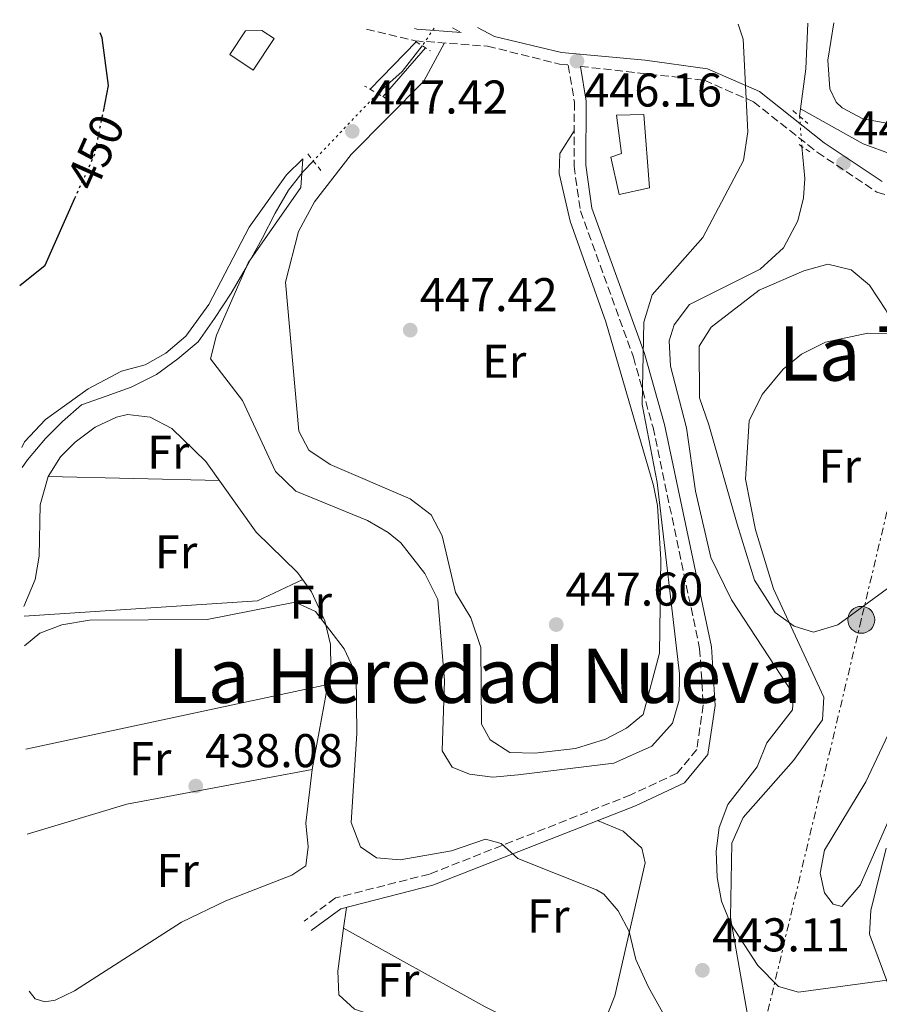
# Model space of a CAD drawing. Units: metres. Extents: x 594802 to 598299, y 4655047 to 4657406.
# Drawn here: x 594802 to 594984, y 4657154 to 4657363 of the extents above; entities that cross this region are included whole.
import ezdxf
from ezdxf.enums import TextEntityAlignment as Align

# ---------------------------------------------------------------- set-up
doc = ezdxf.new("R2010")
doc.units = ezdxf.units.M
doc.header["$MEASUREMENT"] = 0
for name, pattern in [('DGN Style 2', [1.7399219301090239, 1.043953158065414, -0.6959687720436097]), ('DGN Style 3', [2.435890702152634, 1.739921930109024, -0.6959687720436097]), ('DGN Style 5', [1.217945351076317, 0.5219765790327072, -0.6959687720436097]), ('DGN Style 7', [3.4798438602180486, 1.565929737098122, -0.6959687720436097, 0.5219765790327072, -0.6959687720436097])]:
    doc.linetypes.add(name, pattern=pattern)
for name, color, linetype, lineweight in [('Acequia sin especificar', 4, 'Continuous', 0), ('Acequia sin especificar no vista', 4, 'DGN Style 5', 0), ('Camino', 7, 'DGN Style 3', 0), ('Cota de curva de nivel directora', 7, 'Continuous', 0), ('Cota de punto acotado NO terreno', 92, 'Continuous', 0), ('Cota de punto acotado terreno', 7, 'Continuous', 0), ('Curva de nivel directora', 30, 'Continuous', 30), ('Curva de nivel directora no vista', 30, 'DGN Style 5', 30), ('Curva de nivel intermedia', 30, 'Continuous', 0), ('Edificio', 1, 'Continuous', 13), ('Etiqueta de uso rústico', 92, 'Continuous', 0), ('Línea de cambio de uso (parcela vista)', 92, 'Continuous', 0), ('Línea eléctrica', 6, 'DGN Style 7', 0), ('Margen derecho', 7, 'Continuous', 0), ('Pontón-alcantarilla (pasos de agua)', 1, 'DGN Style 2', 0), ('Poste tendido eléctrico', 7, 'Continuous', 0), ('Punto acotado NO terreno (símbolo)', 7, 'Continuous', 0), ('Punto acotado terreno (símbolo)', 7, 'Continuous', 0), ('Texto de Área (paraje) menor', 7, 'Continuous', 0), ('Torre eléctrica', 7, 'Continuous', 0)]:
    doc.layers.add(name, color=color, linetype=linetype, lineweight=lineweight)
doc.styles.add('Style-Arial', font='arial.ttf')

# ---------------------------------------------------------------- blocks, each defined once
blk = doc.blocks.new('5PATER')
at = {"layer": 'Punto acotado terreno (símbolo)', "linetype": 'Continuous', "lineweight": 0}
h = blk.add_hatch(color=51, dxfattribs=at)
edge = h.paths.add_edge_path()
edge.add_ellipse((0, 0), major_axis=(-0.1095731443231308, -0.1110710700762829), ratio=0.9994222409660317, start_angle=0, end_angle=360)
blk = doc.blocks.new('5PANOT')
at = {"layer": 'Punto acotado terreno (símbolo)', "linetype": 'Continuous', "lineweight": 0}
h = blk.add_hatch(color=1, dxfattribs=at)
edge = h.paths.add_edge_path()
edge.add_arc((0, 0), 0.1559999991919335, 0, 360)
blk = doc.blocks.new('5PELE')
at = {"layer": 'Torre eléctrica', "linetype": 'Continuous', "lineweight": 0}
h = blk.add_hatch(color=9, dxfattribs=at)
edge = h.paths.add_edge_path()
edge.add_arc((-2.000000476837158e-05, 0), 0.2850000000000001, 0, 360)
at = {"layer": 'Torre eléctrica', "color": 252, "linetype": 'Continuous', "lineweight": 0}
blk.add_circle((-2.000000476837158e-05, 0), 0.2850000000000001, dxfattribs=at)

msp = doc.modelspace()

# ---------------------------------------------------------------- linework, layer by layer
at = {"layer": 'Acequia sin especificar', "color": 4, "linetype": 'Continuous', "lineweight": 0, "extrusion": (-0.2538394709787299, 0.01211267184821229, 0.9671705155524213), "elevation": -94185.07079397827, "flags": 128}
msp.add_lwpolyline([(-4680427.01443337, 360195.982812505), (-4680417.363464506, 360195.982812505), (-4680408.851137801, 360195.2745088701)], dxfattribs=at)
at = {"layer": 'Acequia sin especificar', "color": 4, "linetype": 'Continuous', "lineweight": 0, "extrusion": (0.04371611931697922, 0.06445859065593693, 0.9969623819395164), "elevation": 326653.934792119, "flags": 128}
msp.add_lwpolyline([(2121808.166013966, -4175642.378085017), (2121806.411539063, -4175649.183025709), (2121806.00049808, -4175656.116361509)], dxfattribs=at)
at = {"layer": 'Acequia sin especificar', "color": 4, "linetype": 'Continuous', "lineweight": 0, "extrusion": (0.01410355130258376, 0.1114180551841552, 0.9936735413704221), "elevation": 527743.3400811497, "flags": 128}
msp.add_lwpolyline([(-5387.180097224774, -4665434.756526659), (-5387.180097224774, -4665436.359274299)], dxfattribs=at)
at = {"layer": 'Acequia sin especificar', "color": 4, "linetype": 'Continuous', "lineweight": 0}
for points in [[(594967.3700000001, 4657343.890000001, 442.7899999999936), (594980.6500000004, 4657336.470000001, 442.4600000000065), (594986.79, 4657334.189999999, 442.429999999993)], [(594967.6600000003, 4657335.91, 442.8999999999942), (594968.2800000003, 4657329.15, 442.6399999999995), (594968.0199999996, 4657325.039999999, 442.6100000000006), (594966.79, 4657320.210000001, 442.75), (594963.7699999996, 4657314.51, 442.9199999999983), (594958.8300000001, 4657309.980000001, 442.9799999999959), (594943.8700000001, 4657302.460000001, 442.6100000000006), (594940.6299999999, 4657298.199999999, 442.6100000000006), (594939.5800000001, 4657294.779999999, 442.6100000000006), (594939.8499999996, 4657289.439999999, 442.6100000000006), (594943.25, 4657276.430000001, 442.25), (594945.1699999999, 4657263.02, 441.5299999999989), (594948.3700000001, 4657249, 441.5299999999989), (594952.79, 4657240.050000001, 441.2799999999989), (594965.8799999999, 4657219.980000001, 440.6300000000047), (594965.6399999997, 4657216.77, 440.6300000000047), (594960.2199999997, 4657209.76, 440.6300000000047), (594958.2199999997, 4657204.689999999, 440.6300000000047), (594951.9800000006, 4657196.730000001, 440.4499999999971), (594950.1399999997, 4657191.84, 440.4499999999971), (594949.5099999999, 4657186.869999999, 440.3300000000018), (594949.7599999999, 4657181.33, 439.9100000000035), (594950.6200000001, 4657176.27, 439.7299999999959), (594952.5800000001, 4657171.539999999, 439.1900000000023), (594958.3600000005, 4657162.689999999, 438.3399999999965), (594962.7199999997, 4657158.220000001, 437.9400000000023), (594966.9199999999, 4657157.07, 437.5800000000018), (594988.8300000001, 4657159.99, 432.7299999999959)], [(594864.25, 4657332.82, 443.0800000000018), (594862.1500000004, 4657330.619999999, 443.0800000000018), (594859.0300000003, 4657326.66, 443.0800000000018), (594856.2100000001, 4657321.83, 443.0800000000018), (594853.4900000002, 4657316.439999999, 443.0800000000018), (594850.0800000001, 4657310.310000001, 443.0800000000018), (594846.9000000004, 4657304.92, 443.0800000000018), (594843.4199999999, 4657299.51, 443.0800000000018), (594839.9500000002, 4657294.619999999, 443.0800000000018), (594835.6500000004, 4657291.02, 443.0800000000018), (594831.1299999999, 4657287.680000001, 443.0800000000018), (594825.7800000003, 4657284.99, 443.0800000000018), (594820.5, 4657283.130000001, 442.9100000000035), (594815.2400000002, 4657281.300000001, 442.9100000000035), (594811.25, 4657277.75, 442.9100000000035), (594807.6500000004, 4657274.180000001, 442.9100000000035), (594803.8099999996, 4657269.67, 442.9100000000035), (594802.6900000004, 4657268, 442.9100000000035)]]:
    msp.add_polyline3d(points, dxfattribs=at)
at = {"layer": 'Acequia sin especificar no vista', "color": 4, "linetype": 'DGN Style 5', "lineweight": 0, "extrusion": (-0.01764641871958306, -0.02570541309015519, 0.9995137996267175), "elevation": -129774.7075313569, "flags": 128}
msp.add_lwpolyline([(-2145439.900298999, 4174344.397037391), (-2145439.900298999, 4174339.906914899)], dxfattribs=at)
at = {"layer": 'Acequia sin especificar no vista', "color": 4, "linetype": 'DGN Style 5', "lineweight": 0, "extrusion": (-0.01467428746579377, -0.015418791755947, 0.9997734374087752), "elevation": -80096.67428269412, "flags": 128}
msp.add_lwpolyline([(594820.2912142398, 4656665.684807842), (594806.6865150098, 4656651.393108894)], dxfattribs=at)
at = {"layer": 'Acequia sin especificar no vista', "color": 4, "linetype": 'DGN Style 5', "lineweight": 0, "extrusion": (0.0008324727492759347, -0.01087311345487813, 0.9999405394286798), "elevation": -49701.57371834467, "flags": 128}
msp.add_lwpolyline([(594966.5950339738, 4657077.197822683), (594967.0850920808, 4657070.797444331)], dxfattribs=at)
at = {"layer": 'Camino', "color": 7, "linetype": 'DGN Style 3', "lineweight": 0, "elevation": 446.0200000000041, "flags": 128}
msp.add_lwpolyline([(594893.760000001, 4657360.980000001), (594895.5499999992, 4657360.050000001)], dxfattribs=at)
at = {"layer": 'Camino', "color": 7, "linetype": 'DGN Style 3', "lineweight": 0}
for points in [[(594875.5599999977, 4657360.730000001, 446.8000000000029), (594885.8099999983, 4657358.280000003, 446.7400000000052), (594901.1700000007, 4657357.120000003, 446.0200000000041), (594916.399999999, 4657353.340000001, 445.8399999999967), (594918.2299999995, 4657353.140000002, 445.8399999999967), (594919.5300000005, 4657345.27, 446.0200000000041), (594919.4499999977, 4657331.750000001, 446.1999999999971), (594920.8099999991, 4657322.289999999, 446.0200000000041), (594932.0100000016, 4657291.359999999, 444.7599999999948), (594936.1600000003, 4657276.510000003, 444.2200000000012), (594946.0300000008, 4657229.730000001, 443.3300000000017), (594946.7999999997, 4657217.809999999, 443.3300000000017), (594945.4099999993, 4657208.350000001, 443.3300000000017), (594941.280000001, 4657203.370000001, 443.5000000000001), (594931.4699999986, 4657198.780000002, 442.4299999999931), (594888.8399999992, 4657182.020000001, 438.4799999999959), (594869.0100000009, 4657176.969999999, 437.0399999999937), (594862.339999999, 4657172.080000003, 435.7799999999989)], [(594920.8099999991, 4657352.850000001, 445.8399999999967), (594946.9899999974, 4657349.920000004, 444.3999999999942), (594957.41, 4657345.38, 443.679999999993), (594970.9200000018, 4657334.690000002, 442.7899999999936), (594983.5199999993, 4657326.260000002, 442.0700000000069), (594993.6900000015, 4657323.050000002, 442.0700000000069)]]:
    msp.add_polyline3d(points, dxfattribs=at)
at = {"layer": 'Curva de nivel directora', "color": 30, "linetype": 'Continuous', "lineweight": 30, "elevation": 450, "flags": 128}
for points in [[(594819.8700000005, 4657343.289999999), (594820.9900000002, 4657348.840000002), (594819.6099999989, 4657358.890000001), (594819.22, 4657359.960000001)], [(594802.17, 4657306.54), (594807.5900000003, 4657310.83), (594813.869999999, 4657324.949999999)]]:
    msp.add_lwpolyline(points, dxfattribs=at)
at = {"layer": 'Curva de nivel directora no vista', "color": 30, "linetype": 'DGN Style 5', "lineweight": 30, "elevation": 450, "flags": 128}
msp.add_lwpolyline([(594813.869999999, 4657324.949999999), (594818.0800000001, 4657334.430000001), (594819.8700000005, 4657343.289999999)], dxfattribs=at)
at = {"layer": 'Curva de nivel intermedia', "color": 30, "linetype": 'Continuous', "lineweight": 0, "flags": 128}
for points, elevation in [([(594802.6300000005, 4657272.250000001), (594803.2100000016, 4657273.41), (594807.6300000006, 4657278.189999999), (594816.6300000016, 4657284.640000001), (594823.7000000015, 4657288.359999999), (594828.7199999995, 4657289.759999999), (594833.0700000013, 4657292.210000001), (594837.3099999994, 4657295.81), (594842.1799999997, 4657302.460000001), (594850.7000000003, 4657318.850000001), (594858.6100000006, 4657329.920000001), (594862.0700000006, 4657333.32), (594861.6399999993, 4657327.259999998), (594850.5300000004, 4657311.33), (594843.8300000017, 4657295.970000001), (594842.5599999997, 4657291.010000001), (594849.3099999999, 4657282.220000001), (594856.3100000005, 4657267.159999999), (594860.6, 4657262.999999999), (594875.7800000012, 4657256.779999998), (594880.1399999999, 4657254.250000001), (594882.8300000011, 4657252.08), (594887.9000000004, 4657245.599999999), (594890.6100000016, 4657240.100000001), (594892.0600000002, 4657222.96), (594891.5400000014, 4657208.060000001), (594893.6700000016, 4657204.63), (594897.3200000017, 4657203.140000001), (594902.2800000015, 4657202.499999999), (594907.6399999993, 4657202.989999999), (594927.8499999997, 4657205.45), (594935.9099999998, 4657209.070000002), (594940.2800000019, 4657213.960000002), (594941.7100000002, 4657218.77), (594941.7500000005, 4657224.399999999), (594937.060000001, 4657264.869999997), (594933.8700000015, 4657281.350000001), (594934.2300000011, 4657298.730000001), (594936.0000000015, 4657304.539999999), (594946.7300000003, 4657316.659999999), (594955.3100000012, 4657332.929999999), (594956.2200000009, 4657338.990000002), (594955.2500000009, 4657358.59), (594954.2000000003, 4657361.800000001)], 445), ([(594876.32, 4657348.01), (594886.0499999997, 4657358.05)], 445), ([(594888.0400000013, 4657356.77), (594879.02, 4657346.409999999)], 445), ([(594957.1799999998, 4657146.24), (594952.5599999997, 4657172.73), (594952.8500000003, 4657188.529999999), (594955.2199999995, 4657193.99), (594965.9100000004, 4657206.039999999), (594972.0199999993, 4657214.659999999), (594972.2899999997, 4657219.470000002), (594961.6300000001, 4657242.349999999), (594957.8200000013, 4657254.829999999), (594955.7500000015, 4657265.529999999), (594956.5400000005, 4657277.92), (594959.2600000007, 4657283.429999999), (594963.6999999998, 4657288.8), (594967.5500000011, 4657291.970000001), (594972.6300000016, 4657294.5), (594981.6300000005, 4657296.449999998), (594989.1800000009, 4657296.359999999)], 440), ([(594803.1900000015, 4657230.320000002), (594806.4400000015, 4657232.949999999), (594811.1100000008, 4657234.739999999), (594816.9500000012, 4657235.71), (594841.8300000011, 4657235.890000001), (594860.4500000002, 4657239.519999999), (594864.7800000019, 4657237.59), (594870.8000000012, 4657229.689999999), (594873.3400000005, 4657224.199999998), (594873.5000000015, 4657211.720000001), (594872.3300000001, 4657192.949999998), (594874.3000000016, 4657187.800000001), (594877.6900000002, 4657185.439999999), (594882.6800000012, 4657185.060000001), (594893.5300000008, 4657186.949999999), (594900.7300000003, 4657189.369999998), (594904.0200000005, 4657188.480000001), (594907.5900000001, 4657185.34), (594924.1900000008, 4657178.679999999), (594925.7400000021, 4657177.749999999), (594928.8100000009, 4657174.279999998), (594931.1500000011, 4657169.84), (594932.5200000014, 4657163.939999999), (594935.17, 4657158.259999999), (594938.2099999998, 4657152.640000001)], 440), ([(594985.4700000006, 4657187.499999999), (594982.2699999998, 4657174.289999999), (594981.9500000001, 4657169.31), (594994.8300000015, 4657134.74)], 435)]:
    msp.add_lwpolyline(points, dxfattribs=dict(at, elevation=elevation))
at = {"layer": 'Edificio', "color": 1, "linetype": 'Continuous', "lineweight": 13}
for points in [[(594849.9800000006, 4657360.380000001, 450.1100000000006), (594853.4100000003, 4657360.430000001, 450.2299999999959), (594855.9800000006, 4657358.730000001, 450.3300000000018), (594851.5999999996, 4657352.08, 450.3300000000018), (594846.6600000003, 4657355.34, 449.9700000000012)], [(594935.4400000004, 4657327.189999999, 449.25), (594929.0199999996, 4657325.75, 448.7100000000065), (594927.2300000006, 4657333.630000001, 448.3500000000058), (594929.5, 4657334.430000001, 448.5299999999989), (594928.4600000001, 4657342.550000001, 448.5299999999989), (594934.2300000006, 4657342.67, 449.25)]]:
    msp.add_polyline3d(points, close=True, dxfattribs=at)
at = {"layer": 'Edificio', "color": 51, "linetype": 'Continuous', "lineweight": 13}
for points in [[(594853.4100000003, 4657360.430000001, 450.2299999999959), (594855.9800000006, 4657358.730000001, 450.3300000000018), (594851.5999999996, 4657352.08, 450.3300000000018), (594846.6600000003, 4657355.34, 449.9700000000012), (594849.9800000006, 4657360.380000001, 450.1100000000006)], [(594929.0199999996, 4657325.75, 448.7100000000065), (594927.2300000006, 4657333.630000001, 448.3500000000058), (594929.5, 4657334.430000001, 448.5299999999989), (594928.4600000001, 4657342.550000001, 448.5299999999989), (594934.2300000006, 4657342.67, 449.25), (594935.4400000004, 4657327.189999999, 449.25), (594929.0199999996, 4657325.75, 448.7100000000065)]]:
    msp.add_polyline3d(points, dxfattribs=at)
at = {"layer": 'Línea de cambio de uso (parcela vista)', "color": 92, "linetype": 'Continuous', "lineweight": 0, "extrusion": (0.004692258840331983, -0.0001088510750038455, 0.9999889853685484), "elevation": 2726.050792621834, "flags": 128}
msp.add_lwpolyline([(594835.7983042692, 4657265.574324496), (594799.5879052106, 4657266.414324501)], dxfattribs=at)
at = {"layer": 'Línea de cambio de uso (parcela vista)', "color": 92, "linetype": 'Continuous', "lineweight": 0, "extrusion": (-0.01244326647915006, 0.07275740376425692, 0.9972720417803829), "elevation": 331886.1862648953, "flags": 128}
msp.add_lwpolyline([(-1371391.09195699, -4478033.200138777), (-1371440.331160575, -4478028.05204881), (-1371450.494909468, -4478030.897045896)], dxfattribs=at)
at = {"layer": 'Línea de cambio de uso (parcela vista)', "color": 92, "linetype": 'Continuous', "lineweight": 0, "extrusion": (-0.004939274743006468, -0.001056041524336691, 0.9999872440892994), "elevation": -7417.80890742373, "flags": 128}
msp.add_lwpolyline([(594862.2801413795, 4657216.873405817), (594798.389290768, 4657203.2133982)], dxfattribs=at)
at = {"layer": 'Línea de cambio de uso (parcela vista)', "color": 92, "linetype": 'Continuous', "lineweight": 0, "extrusion": (-0.0142006162119037, 0.04891311578185698, 0.998702082506947), "elevation": 219787.9206362267, "flags": 128}
msp.add_lwpolyline([(-1869692.474212873, -4301064.779630614), (-1869714.502386918, -4301064.975967739), (-1869754.192874362, -4301061.049225262)], dxfattribs=at)
at = {"layer": 'Línea de cambio de uso (parcela vista)', "color": 92, "linetype": 'Continuous', "lineweight": 0, "extrusion": (-0.009083491815757176, -0.06837001440548088, 0.9976186803115845), "elevation": -323378.6289230107, "flags": 128}
msp.add_lwpolyline([(-23662.95853553351, 4683799.286465235), (-23662.9585355334, 4683803.695578683)], dxfattribs=at)
at = {"layer": 'Línea de cambio de uso (parcela vista)', "color": 92, "linetype": 'Continuous', "lineweight": 0, "extrusion": (-0.09726760711287323, -0.1945452677010758, 0.976058989724316), "elevation": -963465.7514620651, "flags": 128}
msp.add_lwpolyline([(-1550589.879117095, 4325565.188711263), (-1550555.609931066, 4325563.625535806), (-1550551.513365329, 4325563.613582111)], dxfattribs=at)
at = {"layer": 'Línea de cambio de uso (parcela vista)', "color": 92, "linetype": 'Continuous', "lineweight": 0}
for points in [[(595022.1200000001, 4657362.730000001, 439.9600000000065), (595021.4900000002, 4657362.34, 439.9799999999959), (595012.29, 4657354.460000001, 440.5500000000029), (595004.4299999997, 4657345.600000001, 440.9100000000035), (595000.5599999996, 4657342.439999999, 441.0800000000018), (594996.0800000001, 4657341.17, 441.4499999999971), (594985.6200000001, 4657340.84, 441.8000000000029), (594980.54, 4657341.77, 441.9900000000052), (594976.1500000004, 4657344.07, 442.0299999999989), (594974.9000000004, 4657345.289999999, 441.9900000000052), (594973.5599999996, 4657348.100000001, 441.8099999999977), (594973.1699999999, 4657354.189999999, 441.6300000000047), (594974.4100000003, 4657362.08, 441.3600000000006)], [(594919.4900000002, 4657339.24, 446.1999999999971), (594916.4500000002, 4657334.460000001, 446.7400000000052), (594916.3200000003, 4657330.189999999, 446.7400000000052), (594918.6100000005, 4657320.140000001, 446.7400000000052), (594926.2000000002, 4657298.83, 446.5599999999977), (594936.2599999999, 4657264.24, 446.5599999999977), (594937.1200000001, 4657259.960000001, 446.0200000000041), (594937.8200000003, 4657248.539999999, 446.1900000000023), (594937.5599999996, 4657228.720000001, 446.3800000000047), (594934.0800000001, 4657215.76, 446.5599999999977), (594930.5499999998, 4657212.91, 446.5599999999977), (594926.1299999999, 4657210.560000001, 446.5599999999977), (594919.7599999999, 4657208.600000001, 446.7200000000012), (594911.1600000003, 4657207.560000001, 446.7400000000052), (594905.8899999997, 4657207.699999999, 446.7400000000052), (594901.7000000002, 4657210.42, 446.7400000000052), (594899.8600000005, 4657213.74, 446.9199999999983), (594899.7000000002, 4657229.970000001, 447.1000000000058), (594897.6299999999, 4657236.24, 447.4600000000065), (594894.3899999997, 4657241.560000001, 447.4600000000065), (594891.5499999998, 4657253.560000001, 447.4600000000065), (594889.2599999999, 4657257.99, 447.4600000000065), (594884.7999999998, 4657261.41, 447.6399999999995), (594867.8300000001, 4657268.67, 447.820000000007), (594863.3099999996, 4657271.699999999, 447.820000000007), (594861.2300000006, 4657275.689999999, 447.820000000007), (594858.4000000004, 4657307.199999999, 447.6399999999995), (594861.1699999999, 4657317.930000001, 447.4600000000065), (594864.5199999996, 4657324.220000001, 447.4600000000065), (594872.2800000003, 4657334.199999999, 447.1000000000058), (594887.6399999997, 4657349.730000001, 446.3899999999995), (594892.0300000003, 4657357.810000001, 446.3800000000047)], [(594970.1399999997, 4657233.199999999, 439.1100000000006), (594966.04, 4657234.449999999, 439.6499999999942), (594962.0099999999, 4657237.380000001, 440.0899999999965), (594957.6100000005, 4657244.189999999, 440.5500000000029), (594954, 4657256.02, 441.2700000000041), (594947.9400000004, 4657277.039999999, 441.0899999999965), (594946.0099999999, 4657282.720000001, 441.9900000000052), (594945.9199999999, 4657293.66, 442.3500000000058), (594948.4400000004, 4657297.730000001, 442.3500000000058), (594958.6399999997, 4657305.51, 441.9900000000052), (594968.0499999998, 4657309.619999999, 441.1000000000058), (594973.1399999997, 4657311.01, 441.1000000000058), (594978.1100000005, 4657309.810000001, 440.9100000000035), (594981.9500000002, 4657306.57, 440.6199999999953), (594985.4900000002, 4657301.199999999, 440.5599999999977), (594988.9299999997, 4657293.58, 440.1900000000023), (594993.3399999999, 4657281.779999999, 438.75), (595002.8399999999, 4657255.460000001, 438.0399999999936), (595003.0999999996, 4657254.600000001, 438.0399999999936), (594999.4500000002, 4657249.800000001, 437.679999999993), (594989.4500000002, 4657245.109999999, 438.179999999993), (594975.2599999999, 4657234.720000001, 438.5800000000018), (594970.1399999997, 4657233.199999999, 439.1100000000006)], [(594808.2100000001, 4657266.09, 442.1900000000023), (594810.8399999999, 4657270.27, 442.2200000000012), (594813.8799999999, 4657273.359999999, 442.1900000000023), (594818.1699999999, 4657276.57, 442.1100000000006), (594822.6500000004, 4657278.680000001, 442.0200000000041), (594824.9800000006, 4657279.210000001, 442.0099999999948), (594829.8099999996, 4657278.680000001, 442.0099999999948), (594834.3399999999, 4657276.25, 442.0099999999948), (594841.5700000003, 4657269.27, 442.0099999999948), (594852.1799999997, 4657254.34, 440.5899999999965), (594860.9699999997, 4657245.810000001, 439.8800000000047), (594863.9000000004, 4657241.75, 439.570000000007), (594866.7599999999, 4657235.560000001, 439.1600000000035), (594867.9400000004, 4657230.58, 438.9900000000052), (594868.0199999996, 4657225.600000001, 438.8600000000006), (594864.0300000003, 4657204.119999999, 437.0200000000041)], [(594803.0800000001, 4657238.619999999, 440.4600000000065), (594805.4400000004, 4657244.34, 440.5899999999965), (594806.2999999998, 4657249.279999999, 440.8399999999965), (594806.4699999997, 4657260.09, 441.8399999999965), (594808.2100000001, 4657266.09, 442.1900000000023)], [(594990.7000000002, 4657204.039999999, 435.2400000000052), (594979.9600000001, 4657179.67, 435.4199999999983), (594976.1200000001, 4657175.17, 435.2400000000052), (594974.25, 4657175.680000001, 435.2400000000052), (594972.4100000003, 4657178.02, 435.2400000000052), (594971.5599999996, 4657182.199999999, 435.4199999999983), (594972.4600000001, 4657187.109999999, 435.4199999999983), (594981.1799999997, 4657201.539999999, 435.2400000000052), (594986.4199999999, 4657212.609999999, 435.2400000000052)], [(594864.0300000003, 4657204.119999999, 437.0200000000041), (594862.7100000001, 4657192.76, 437.1999999999971), (594863.1799999997, 4657187.75, 437.2299999999959), (594862.7100000001, 4657183.730000001, 437.1999999999971), (594859.7400000002, 4657181.82, 437.0200000000041), (594845.75, 4657176.390000001, 436.679999999993), (594836.4000000004, 4657171.859999999, 436.5299999999989), (594813.79, 4657157.289999999, 436.8399999999965), (594809.7000000002, 4657155.359999999, 436.6699999999983), (594807.4900000002, 4657154.970000001, 436.6699999999983), (594805.4600000001, 4657155.630000001, 436.4900000000052), (594804.1699999999, 4657157.25, 436.6999999999971)], [(594924.4100000003, 4657193.32, 441.5299999999989), (594929.8200000003, 4657191.08, 441.5299999999989), (594933.79, 4657187.51, 441.1499999999942), (594934.5, 4657184.369999999, 440.8099999999977), (594928.0899999999, 4657156.26, 437.7599999999948), (594925.6799999997, 4657150.17, 436.8600000000006), (594924.7699999996, 4657145.17, 436.3600000000006), (594925.0899999999, 4657144.07, 436.320000000007), (594928.2400000002, 4657140.15, 436.320000000007), (594931.2000000002, 4657138.199999999, 436.320000000007), (594954.5300000003, 4657125.789999999, 436.320000000007)], [(594899.0303999997, 4657140.170399999, 435.6561999999976), (594896.8099999996, 4657142.980000001, 435.7599999999948), (594892.8600000005, 4657146.060000001, 435.929999999993), (594887.2699999996, 4657148.699999999, 435.929999999993), (594872.9800000006, 4657153.470000001, 435.9600000000065), (594869.7000000002, 4657156.5, 435.7799999999989), (594869.4900000002, 4657161.49, 436.1000000000058), (594870.7006999999, 4657170.6097, 436.7358999999997)]]:
    msp.add_polyline3d(points, dxfattribs=at)
at = {"layer": 'Línea eléctrica', "color": 6, "linetype": 'DGN Style 7', "lineweight": 0}
msp.add_polyline3d([(595001.9699999989, 4657341.390000001, 441.1300000000047), (594999.3900000016, 4657316.170000001, 441.5899999999965), (594980.2100000016, 4657235.800000001, 437.7200000000012), (594958.3799999984, 4657144.280000002, 439.4100000000035), (594935.5500000005, 4657048.56, 428.6300000000047), (594906.9899999994, 4656928.830000003, 425.5299999999989), (594876.4400000012, 4656869.100000001, 420.6100000000006), (594837.4999999999, 4656753.449999998, 419.1300000000047), (594810.11, 4656713.120000003, 416.8800000000047)], dxfattribs=at)
at = {"layer": 'Margen derecho', "color": 7, "linetype": 'Continuous', "lineweight": 0, "extrusion": (0.1018179906360309, 0.4350405098746, 0.8946355970734057), "elevation": 2087110.385729916, "flags": 128}
msp.add_lwpolyline([(482106.9973957399, -4178090.780929022), (482106.5146950032, -4178090.780929022), (482097.2391756753, -4178092.392400766)], dxfattribs=at)
at = {"layer": 'Margen derecho', "color": 7, "linetype": 'Continuous', "lineweight": 0}
for points in [[(594899.0399999983, 4657361.050000002, 446.0200000000041), (594902.6499999982, 4657359.170000002, 446.0200000000041), (594916.8000000012, 4657355.820000002, 445.8399999999967), (594934.5300000008, 4657354.160000001, 445.300000000003), (594947.6700000013, 4657352.350000002, 444.3999999999942), (594958.7100000009, 4657347.54, 443.679999999993), (594972.3999999971, 4657336.710000001, 442.7899999999936), (594984.6200000012, 4657328.539999999, 442.0700000000069)], [(594920.8099999991, 4657352.850000001, 445.8399999999967), (594922.0300000015, 4657345.469999999, 446.0200000000041), (594921.949999999, 4657331.930000001, 446.1999999999971), (594923.2499999999, 4657322.890000001, 446.0200000000041), (594934.3899999999, 4657292.120000001, 444.7599999999948), (594938.5899999999, 4657277.109999999, 444.2200000000012), (594948.5100000018, 4657230.07, 443.3300000000017), (594949.3099999975, 4657217.710000002, 443.3300000000017), (594947.7800000008, 4657207.289999999, 443.3300000000017), (594942.839999999, 4657201.350000002, 443.5000000000001), (594932.4600000009, 4657196.480000001, 442.4299999999931), (594889.6099999981, 4657179.640000001, 438.4799999999959), (594870.1000000016, 4657174.670000002, 437.0399999999937), (594863.8099999975, 4657170.060000001, 435.7799999999989)]]:
    msp.add_polyline3d(points, dxfattribs=at)
at = {"layer": 'Pontón-alcantarilla (pasos de agua)', "color": 1, "linetype": 'DGN Style 2', "lineweight": 0, "flags": 128}
for points, elevation in [([(594885.9299999997, 4657358.130000001), (594889.0700000003, 4657356.109999999)], 446.5599999999977), ([(594880.0999999996, 4657345.779999999), (594875.1399999997, 4657348.699999999)], 447.1000000000058), ([(594965.7599999999, 4657343.539999999), (594968.9100000003, 4657340.789999999)], 443.25), ([(594967.0700000003, 4657336.310000001), (594969.6699999999, 4657334.550000001)], 443.25), ([(594863.1100000005, 4657334.34), (594865.9100000003, 4657330.84)], 445.6600000000035)]:
    msp.add_lwpolyline(points, dxfattribs=dict(at, elevation=elevation))

# ---------------------------------------------------------------- block references
at = {"layer": 'Poste tendido eléctrico', "color": 7, "linetype": 'Continuous', "lineweight": 0, "xscale": 10, "yscale": 10, "zscale": 10}
msp.add_blockref('5PELE', (594980.2100000016, 4657235.800000001, 437.7200000000012), dxfattribs=at)
at = {"layer": 'Punto acotado NO terreno (símbolo)', "color": 7, "linetype": 'Continuous', "lineweight": 0, "xscale": 10, "yscale": 10, "zscale": 10}
msp.add_blockref('5PANOT', (594872.5399999979, 4657339.120000003, 447.4199999999987), dxfattribs=at)
at = {"layer": 'Punto acotado terreno (símbolo)', "color": 7, "linetype": 'Continuous', "lineweight": 0, "xscale": 10, "yscale": 10, "zscale": 10}
for p in [(594920.0699999991, 4657353.969999999, 446.1600000000039), (594976.4499999994, 4657332.359999999, 443.1100000000015), (594884.789999999, 4657297.07, 447.4199999999987), (594915.6799999992, 4657234.800000003, 447.6000000000058), (594839.4200000016, 4657200.63, 438.0800000000023), (594946.6099999996, 4657161.670000002, 443.1100000000015)]:
    msp.add_blockref('5PATER', p, dxfattribs=at)

# ---------------------------------------------------------------- texts
at = {"layer": 'Cota de curva de nivel directora', "color": 7, "linetype": 'Continuous', "lineweight": 0, "style": 'Style-Arial'}
msp.add_text('450', height=7.000000000000002, rotation=66.03729, dxfattribs=at).set_placement((594818.2201230861, 4657334.742953456, 450), align=Align.MIDDLE_CENTER)
at = {"layer": 'Cota de punto acotado NO terreno', "color": 92, "linetype": 'Continuous', "lineweight": 0, "style": 'Style-Arial'}
msp.add_text('447.42', height=7.000000000000002, dxfattribs=at).set_placement((594876.2899999989, 4657342.87, 447.4199999999983))
at = {"layer": 'Cota de punto acotado terreno', "color": 7, "linetype": 'Continuous', "lineweight": 0, "style": 'Style-Arial'}
for s, p in [('446.16', (594921.6000000006, 4657344.359999999, 446.1600000000035)), ('443.11', (594978.5300000008, 4657336.359999999, 443.1100000000006)), ('447.42', (594886.839999999, 4657301.07, 447.4199999999983)), ('447.60', (594917.66, 4657238.800000001, 447.6000000000058)), ('438.08', (594841.3999999977, 4657204.63, 438.0800000000018)), ('443.11', (594948.6900000012, 4657165.670000002, 443.1100000000006))]:
    msp.add_text(s, height=7.000000000000002, dxfattribs=at).set_placement(p)
at = {"layer": 'Etiqueta de uso rústico', "color": 92, "linetype": 'Continuous', "lineweight": 0, "style": 'Style-Arial'}
for s, p in [('Er', (594904.6954566092, 4657290.480009999, 447.0899999999965)), ('Fr', (594833.6236852659, 4657271.25001, 442.0800000000018)), ('Fr', (594975.6836852694, 4657268.320009999, 439.0599999999977)), ('Fr', (594835.2636852664, 4657250.16001, 440.6999999999971)), ('Fr', (594863.7636852673, 4657239.520009999, 440)), ('Fr', (594829.7836852679, 4657206.440010001, 438.2400000000052)), ('Fr', (594835.5836852682, 4657182.780009999, 436.8899999999995)), ('Fr', (594914.0136852686, 4657173.150009998, 438.8300000000018)), ('Fr', (594882.2536852667, 4657159.620010001, 436.3899999999995))]:
    msp.add_text(s, height=7.000000000000002, dxfattribs=at).set_placement(p, align=Align.MIDDLE_CENTER)
at = {"layer": 'Texto de Área (paraje) menor', "color": 7, "linetype": 'Continuous', "lineweight": 0, "style": 'Style-Arial'}
for s, p in [('La Tejería Vieja', (595017.6547762408, 4657292.130009999, 439.679999999993)), ('La Heredad Nueva', (594900.5010795963, 4657223.98001, 440))]:
    msp.add_text(s, height=11.5, dxfattribs=at).set_placement(p, align=Align.MIDDLE_CENTER)

doc.saveas('drawing.dxf')
